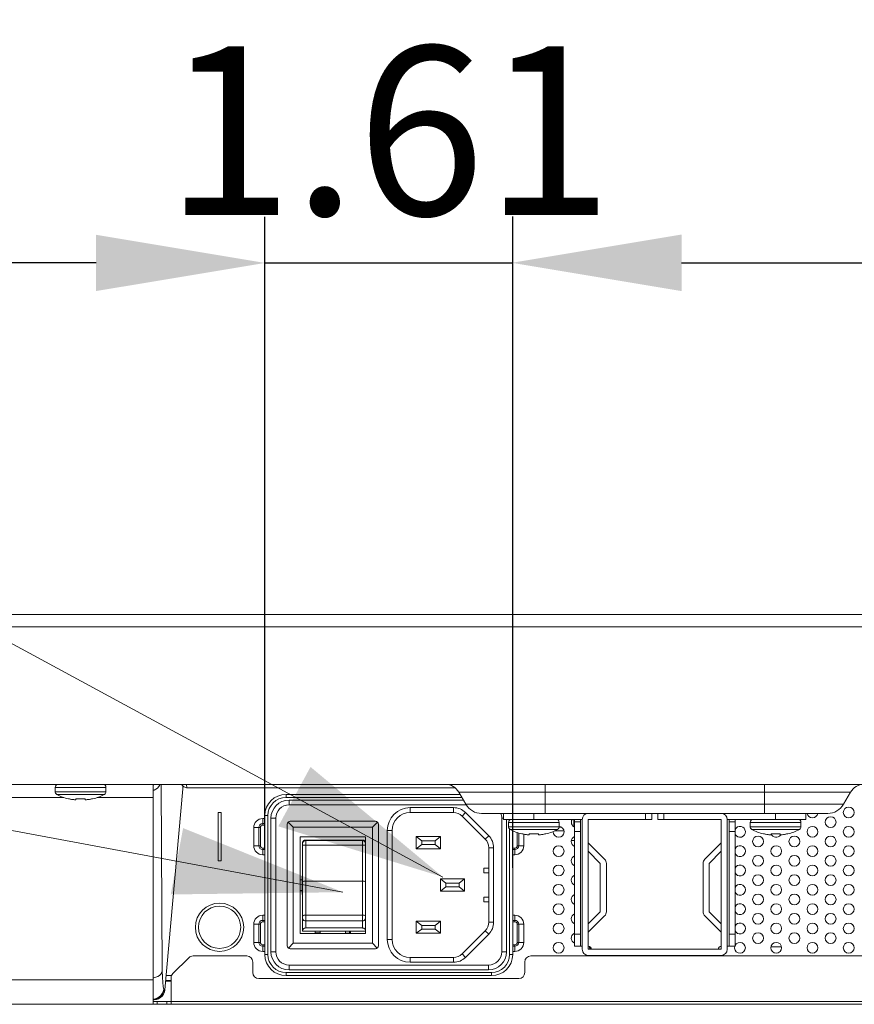
# Model space of a CAD drawing. Units: inches. Extents: x 3 to 162, y -10 to 109.
# Drawn here: x 58 to 63, y 12 to 19 of the extents above; entities that cross this region are included whole.
import ezdxf

# ---------------------------------------------------------------- set-up
doc = ezdxf.new("R2010")
doc.units = ezdxf.units.IN
doc.header["$MEASUREMENT"] = 0
doc.linetypes.add('DCAD_CONTINUOUS', pattern=[0])
for name, color, linetype, lineweight in [('Layer 842', 7, 'Continuous', 0), ('P463_COVER_IO_B_BL123', 7, 'DCAD_CONTINUOUS', 0), ('P463_IO_BKT_BL18', 7, 'DCAD_CONTINUOUS', 0), ('P553_BACK_COVER_BL8', 7, 'DCAD_CONTINUOUS', 0), ('P553_BEZEL_B_BL1', 7, 'DCAD_CONTINUOUS', 0), ('P553_STAND_HOLDER_BL74', 7, 'DCAD_CONTINUOUS', 0), ('PS_79GD_34_5_BL40', 7, 'DCAD_CONTINUOUS', 0), ('SC04_1BWW_331_ASM_BL124', 7, 'DCAD_CONTINUOUS', 0), ('SCREW_M4X6_P_HAND_BLACK_BL115', 7, 'DCAD_CONTINUOUS', 0), ('SCREW_M4X6_P_HAND_BLACK_BL116', 7, 'DCAD_CONTINUOUS', 0), ('SCREW_M4X6_P_HAND_BLACK_BL75', 7, 'DCAD_CONTINUOUS', 0), ('SCREW_M4X6_P_HAND_BLACK_BL98', 7, 'DCAD_CONTINUOUS', 0)]:
    doc.layers.add(name, color=color, linetype=linetype, lineweight=lineweight)
doc.styles.add('DC_TEXTSTYLE4', font='arial.ttf', dxfattribs={"height": 1.1})
doc.dimstyles.get("Standard").update_dxf_attribs({"dimtxt": 0.18, "dimasz": 0.18, "dimexe": 0.18, "dimexo": 0.0625, "dimgap": 0.09, "dimtad": 0, "dimtih": 1, "dimtoh": 1, "dimdec": 4, "dimzin": 0, "dimdsep": 46, "dimtxsty": 'Standard', "dimcen": 0.09, "dimadec": 0, "dimazin": 0, "dimtfac": 1, "dimtdec": 4, "dimtofl": 0, "dimtmove": 0, "dimatfit": 3, "dimfxl": 1, "dimtolj": 1, "dimtzin": 0, "dimarcsym": 0})

# ---------------------------------------------------------------- blocks, each defined once
blk = doc.blocks.new('P553_STAND_HOLDER_BL74', base_point=(91.6054, 28.522))
at = {"layer": 'P553_STAND_HOLDER_BL74', "color": 7, "linetype": 'DCAD_CONTINUOUS', "lineweight": 0, "ltscale": 0.004921}
for p, q in [((61.1901, 13.3779), (61.1901, 13.3386)), ((61.3869, 13.3779), (61.3869, 13.3386)), ((61.7413, 13.3779), (62.1546, 13.3779)), ((62.1153, 13.3386), (62.1153, 13.3779)), ((62.1546, 13.3386), (62.1546, 13.3779)), ((62.194, 13.3779), (62.6074, 13.3779)), ((62.194, 13.3779), (62.194, 13.3386)), ((62.2334, 13.3779), (62.2334, 13.3386)), ((62.9617, 13.3386), (62.9617, 13.3779)), ((63.1586, 13.3386), (63.1586, 13.3779)), ((61.7019, 13.3386), (61.1901, 13.3386)), ((61.6507, 12.5118), (61.6507, 13.3386)), ((61.6507, 13.3228), (61.6901, 13.3228)), ((61.6901, 12.5118), (61.6901, 13.3386)), ((61.7019, 12.4921), (61.7019, 13.3386)), ((61.7413, 13.3386), (62.1546, 13.3386)), ((61.7413, 12.4921), (61.7413, 13.3386)), ((62.194, 13.3386), (62.6074, 13.3386)), ((62.6074, 13.3386), (62.6074, 12.4921)), ((63.1586, 13.3386), (62.6468, 13.3386)), ((62.6468, 13.3386), (62.6468, 12.4921)), ((62.6586, 12.5118), (62.6586, 13.3386)), ((62.698, 13.3228), (62.6586, 13.3228)), ((62.698, 13.3386), (62.698, 12.5118)), ((61.6507, 13.2609), (61.6901, 13.2609)), ((62.698, 13.2609), (62.6586, 13.2609)), ((61.7413, 13.1868), (61.8478, 13.0802)), ((62.6074, 13.1868), (62.5008, 13.0802)), ((61.7413, 13.1311), (61.82, 13.0523)), ((62.6074, 13.1311), (62.5287, 13.0523)), ((61.82, 12.7374), (61.82, 13.0523)), ((61.8594, 12.7374), (61.8594, 13.0523)), ((62.4893, 13.0523), (62.4893, 12.7374)), ((62.5287, 13.0523), (62.5287, 12.7374)), ((61.7413, 12.6586), (61.82, 12.7374)), ((61.7413, 12.603), (61.8478, 12.7095)), ((62.6074, 12.603), (62.5008, 12.7095)), ((62.6074, 12.6586), (62.5287, 12.7374)), ((61.6507, 12.5905), (61.6901, 12.5905)), ((62.698, 12.5905), (62.6586, 12.5905)), ((61.6507, 12.5118), (61.7019, 12.5118)), ((62.698, 12.5118), (62.6468, 12.5118)), ((62.6074, 12.4921), (61.7413, 12.4921)), ((62.6074, 12.4527), (61.7413, 12.4527))]:
    blk.add_line(p, q, dxfattribs=at)
for centre, radius, start, end in [((61.7413, 13.3386), 0.0394, 90, 180), ((62.6074, 13.3386), 0.0394, 0, 90), ((61.82, 13.0523), 0.0394, 0, 45), ((62.5287, 13.0523), 0.0394, 135, 180), ((61.82, 12.7374), 0.0394, 315, 0), ((62.5287, 12.7374), 0.0394, 180, 225), ((61.7413, 12.4921), 0.0197, 0, 90), ((62.6074, 12.4921), 0.0197, 90, 180), ((61.7413, 12.4921), 0.0394, 180, 270), ((62.6074, 12.4921), 0.0394, 270, 0)]:
    blk.add_arc(centre, radius, start, end, dxfattribs=at)
blk = doc.blocks.new('SCREW_M4X6_P_HAND_BLACK_BL116', base_point=(91.6054, 28.836))
at = {"layer": 'SCREW_M4X6_P_HAND_BLACK_BL116', "color": 7, "linetype": 'DCAD_CONTINUOUS', "lineweight": 0, "ltscale": 0.004921}
for p, q in [((58.5995, 13.5472), (58.2688, 13.5472)), ((58.2688, 13.5472), (58.2688, 13.5191)), ((58.5995, 13.5472), (58.5995, 13.5191)), ((58.5995, 13.5191), (58.2688, 13.5191)), ((58.5894, 13.502), (58.2789, 13.502)), ((58.3554, 13.4736), (58.3623, 13.472)), ((58.3554, 13.4723), (58.3554, 13.4736)), ((58.4046, 13.4736), (58.412, 13.473)), ((58.4046, 13.4661), (58.4046, 13.4736)), ((58.4563, 13.473), (58.4637, 13.4736)), ((58.4637, 13.4736), (58.4637, 13.4661)), ((58.506, 13.472), (58.5129, 13.4736)), ((58.5129, 13.4736), (58.5129, 13.4723)), ((58.3623, 13.472), (58.3667, 13.4711)), ((58.3667, 13.4711), (58.3692, 13.4706)), ((58.3692, 13.4706), (58.3762, 13.4694)), ((58.3762, 13.4694), (58.378, 13.4691)), ((58.378, 13.4691), (58.3832, 13.4683)), ((58.3832, 13.4683), (58.3866, 13.4679)), ((58.3866, 13.4679), (58.3904, 13.4674)), ((58.3904, 13.4674), (58.3947, 13.467)), ((58.3947, 13.467), (58.3975, 13.4667)), ((58.3975, 13.4667), (58.4046, 13.4661)), ((58.4637, 13.4661), (58.4708, 13.4667)), ((58.4708, 13.4667), (58.4737, 13.467)), ((58.4737, 13.467), (58.478, 13.4674)), ((58.478, 13.4674), (58.4851, 13.4683)), ((58.4851, 13.4683), (58.4904, 13.4691)), ((58.4904, 13.4691), (58.4921, 13.4694)), ((58.4921, 13.4694), (58.4991, 13.4706)), ((58.4991, 13.4706), (58.5016, 13.4711)), ((58.5016, 13.4711), (58.506, 13.472))]:
    blk.add_line(p, q, dxfattribs=at)
at = {"layer": 'SCREW_M4X6_P_HAND_BLACK_BL116', "color": 7, "linetype": 'DCAD_CONTINUOUS', "lineweight": 0, "ltscale": 0.004921, "flags": 128}
blk.add_lwpolyline([(58.412, 13.473), (58.4194, 13.4726), (58.4268, 13.4724), (58.4342, 13.4723), (58.4416, 13.4724), (58.4489, 13.4726), (58.4563, 13.473)], dxfattribs=at)
at = {"layer": 'SCREW_M4X6_P_HAND_BLACK_BL116', "color": 7, "linetype": 'DCAD_CONTINUOUS', "lineweight": 0, "ltscale": 0.004921}
for centre, radius, start, end in [((58.2885, 13.5472), 0.0197, 90, 180), ((58.5798, 13.5472), 0.0197, 0, 90), ((58.2885, 13.5191), 0.0197, 180, 240.77433), ((58.4224, 13.7584), 0.2938, 240.77433, 256.83412), ((58.446, 13.7584), 0.2938, 283.16588, 299.22567), ((58.5798, 13.5191), 0.0197, 299.22567, 0)]:
    blk.add_arc(centre, radius, start, end, dxfattribs=at)
blk = doc.blocks.new('*D258')
at = {"layer": 'Defpoints', "color": 0}
for p in [(76.7452, 16.9664), (76.7452, 14.027), (61.2491, 12.9602)]:
    blk.add_point(p, dxfattribs=at)
at = {"layer": 'Layer 842', "color": 0, "lineweight": -2, "ltscale": 0.07874}
for p, q in [((61.2491, 13.0227), (61.2491, 17.2664)), ((76.7452, 14.0895), (76.7452, 17.2664)), ((62.3491, 16.9664), (75.6452, 16.9664))]:
    blk.add_line(p, q, dxfattribs=at)
at = {"layer": 'Layer 842', "color": 0}
for points in [[(62.3491, 17.1498), (62.3491, 16.7831), (61.2491, 16.9664)], [(75.6452, 16.7831), (75.6452, 17.1498), (76.7452, 16.9664)]]:
    blk.add_solid(points, dxfattribs=at)
at = {"layer": 'Layer 842', "color": 0, "lineweight": 0, "insert": (68.9971, 17.828), "char_height": 1.1, "attachment_point": 5, "style": 'DC_TEXTSTYLE4'}
blk.add_mtext('\\A1;15.50', dxfattribs=at)
blk = doc.blocks.new('*D259')
at = {"layer": 'Defpoints', "color": 0}
for p in [(61.2491, 16.9647), (61.2491, 14.0031), (59.635, 13.0852)]:
    blk.add_point(p, dxfattribs=at)
at = {"layer": 'Layer 842', "color": 0, "lineweight": -2, "ltscale": 0.07874}
for p, q in [((59.635, 13.1477), (59.635, 17.2647)), ((61.2491, 14.0656), (61.2491, 17.2647)), ((58.535, 16.9647), (57.435, 16.9647)), ((59.635, 16.9647), (61.2491, 16.9647)), ((62.3491, 16.9647), (63.4491, 16.9647))]:
    blk.add_line(p, q, dxfattribs=at)
at = {"layer": 'Layer 842', "color": 0}
for points in [[(58.535, 16.7814), (58.535, 17.1481), (59.635, 16.9647)], [(62.3491, 17.1481), (62.3491, 16.7814), (61.2491, 16.9647)]]:
    blk.add_solid(points, dxfattribs=at)
at = {"layer": 'Layer 842', "color": 0, "lineweight": 0, "insert": (60.442, 17.8263), "char_height": 1.1, "attachment_point": 5, "style": 'DC_TEXTSTYLE4'}
blk.add_mtext('\\A1;1.61', dxfattribs=at)

msp = doc.modelspace()

# ---------------------------------------------------------------- hatches: boundary and pattern name
at = {"layer": 'Layer 842', "lineweight": 0, "ltscale": 0.07874}
for points in [[(59.9322, 13.6806), (60.7946, 12.9632), (59.7226, 13.2937)], [(59.1023, 13.2822), (60.1434, 12.8645), (59.0217, 12.8497)]]:
    msp.add_hatch(color=256, dxfattribs=at).paths.add_polyline_path(points)

# ---------------------------------------------------------------- linework, layer by layer
at = {"layer": 'Layer 842', "lineweight": 0, "ltscale": 0.07874, "flags": 128}
for points in [[(40.0153, 17.1861), (52.9999, 17.1861), (60.7946, 12.9632)], [(39.8771, 15.3312), (46.9022, 15.3312), (60.1434, 12.8645)]]:
    msp.add_lwpolyline(points, dxfattribs=at)
at = {"layer": 'P463_COVER_IO_B_BL123', "color": 7, "linetype": 'DCAD_CONTINUOUS', "lineweight": 0, "ltscale": 0.004921}
for p, q in [((58.9669, 12.3511), (58.9596, 13.5669)), ((58.984, 12.2281), (59.0999, 13.537)), ((58.984, 12.2281), (58.9775, 12.2281)), ((58.9071, 12.1634), (58.9066, 12.1638)), ((58.9066, 12.1634), (58.9131, 12.1634))]:
    msp.add_line(p, q, dxfattribs=at)
at = {"layer": 'P463_COVER_IO_B_BL123', "color": 7, "linetype": 'DCAD_CONTINUOUS', "lineweight": 0, "ltscale": 0.004921, "flags": 128}
for points in [[(58.9066, 13.5282), (58.9137, 13.5301), (58.925, 13.5356), (58.9354, 13.5431), (58.9444, 13.5526), (58.9518, 13.5639), (58.953, 13.5669)], [(58.9066, 13.5618), (58.9095, 13.5646), (58.9112, 13.5669)], [(59.0999, 13.537), (59.1006, 13.5459), (59.1011, 13.5543), (59.1013, 13.5585)], [(58.9066, 12.3062), (58.9111, 12.3066), (58.9251, 12.3099), (58.9378, 12.3152), (58.9487, 12.3223), (58.9575, 12.3309), (58.9636, 12.3407), (58.9669, 12.3511)], [(58.9759, 12.2305), (58.9722, 12.2497), (58.9695, 12.2765), (58.9677, 12.3105), (58.9669, 12.3511)], [(58.9066, 12.168), (58.9202, 12.1696), (58.9343, 12.1742), (58.9471, 12.1816), (58.9581, 12.1914), (58.9668, 12.2032), (58.9728, 12.2164), (58.9759, 12.2305)], [(58.9071, 12.1634), (58.922, 12.165), (58.9362, 12.1696), (58.949, 12.1772), (58.9601, 12.1873), (58.9687, 12.1996), (58.9746, 12.2133), (58.9775, 12.2281)], [(58.984, 12.2281), (58.9811, 12.2134), (58.9752, 12.1996), (58.9665, 12.1874), (58.9554, 12.1773), (58.9424, 12.1697), (58.9281, 12.165), (58.9131, 12.1634)], [(58.9775, 12.2281), (58.9769, 12.2283), (58.9763, 12.2292), (58.9759, 12.2305)]]:
    msp.add_lwpolyline(points, dxfattribs=at)
at = {"layer": 'P463_IO_BKT_BL18', "color": 7, "linetype": 'DCAD_CONTINUOUS', "lineweight": 0, "ltscale": 0.004921}
for p, q in [((59.0951, 13.565), (59.0951, 13.5649)), ((59.123, 13.5669), (59.1292, 13.5454)), ((59.1247, 13.5455), (59.1292, 13.5453)), ((59.1291, 13.5453), (60.8735, 13.5453)), ((59.1292, 13.5454), (59.1292, 13.5453)), ((59.3495, 13.3838), (59.3298, 13.3838)), ((59.3298, 13.3838), (59.3298, 13.0689)), ((59.3495, 13.0689), (59.3495, 13.3838)), ((59.5622, 13.2854), (59.6054, 13.2854)), ((59.5622, 13.1673), (59.5622, 13.2854)), ((59.5956, 13.1673), (59.5956, 13.2854)), ((59.6054, 13.1673), (59.6054, 13.2854)), ((59.6212, 13.3444), (59.635, 13.3444)), ((59.6212, 13.3444), (59.6212, 13.3012)), ((59.6212, 13.311), (59.635, 13.311)), ((59.6212, 13.3012), (59.635, 13.3012)), ((61.2787, 13.2531), (61.2787, 13.1673)), ((61.2884, 13.25), (61.2884, 13.1673)), ((61.3219, 13.2452), (61.3219, 13.1673)), ((59.5622, 13.1673), (59.6054, 13.1673)), ((61.3219, 13.1673), (61.2787, 13.1673)), ((59.635, 13.1516), (59.6212, 13.1516)), ((59.6212, 13.1084), (59.6212, 13.1516)), ((59.635, 13.1418), (59.6212, 13.1418)), ((59.635, 13.1084), (59.6212, 13.1084)), ((61.2629, 13.1516), (61.2491, 13.1516)), ((61.2629, 13.1418), (61.2491, 13.1418)), ((61.2629, 13.1084), (61.2491, 13.1084)), ((61.2629, 13.1084), (61.2629, 13.1516)), ((59.3298, 13.0689), (59.3495, 13.0689)), ((59.6212, 12.7144), (59.635, 12.7144)), ((59.6212, 12.7144), (59.6212, 12.6712)), ((61.2491, 12.7144), (61.2629, 12.7144)), ((61.2629, 12.7144), (61.2629, 12.6712)), ((59.5622, 12.6555), (59.6054, 12.6555)), ((59.5622, 12.5374), (59.5622, 12.6555)), ((59.5956, 12.5374), (59.5956, 12.6555)), ((59.6054, 12.5374), (59.6054, 12.6555)), ((59.6212, 12.681), (59.635, 12.681)), ((59.6212, 12.6712), (59.635, 12.6712)), ((61.2491, 12.681), (61.2629, 12.681)), ((61.2491, 12.6712), (61.2629, 12.6712)), ((61.3219, 12.6555), (61.2787, 12.6555)), ((61.2787, 12.6555), (61.2787, 12.5374)), ((61.2884, 12.6555), (61.2884, 12.5374)), ((61.3219, 12.6555), (61.3219, 12.5374)), ((59.5622, 12.5374), (59.6054, 12.5374)), ((59.635, 12.5216), (59.6212, 12.5216)), ((59.6212, 12.4784), (59.6212, 12.5216)), ((59.635, 12.5119), (59.6212, 12.5119)), ((61.2629, 12.5216), (61.2491, 12.5216)), ((61.2629, 12.5119), (61.2491, 12.5119)), ((61.2629, 12.4784), (61.2629, 12.5216)), ((61.3219, 12.5374), (61.2787, 12.5374)), ((59.635, 12.4784), (59.6212, 12.4784)), ((61.2629, 12.4784), (61.2491, 12.4784)), ((58.9922, 12.3209), (59.0247, 12.3209)), ((59.0247, 12.2894), (58.9894, 12.2894))]:
    msp.add_line(p, q, dxfattribs=at)
at = {"layer": 'P463_IO_BKT_BL18', "color": 7, "linetype": 'DCAD_CONTINUOUS', "lineweight": 0, "ltscale": 0.004921, "flags": 128}
for points in [[(59.0951, 13.5649), (59.0951, 13.565), (59.0947, 13.5657), (59.0942, 13.5668), (59.0941, 13.5669)], [(59.0951, 13.5649), (59.1076, 13.5517), (59.1247, 13.5455)]]:
    msp.add_lwpolyline(points, dxfattribs=at)
at = {"layer": 'P463_IO_BKT_BL18', "color": 7, "linetype": 'DCAD_CONTINUOUS', "lineweight": 0, "ltscale": 0.004921}
for centre, radius in [((63.4381, 13.3838), 0.0354), ((63.32, 13.3209), 0.0354), ((63.2019, 13.2579), 0.0354), ((63.4381, 13.2579), 0.0354), ((62.8476, 13.1949), 0.0354), ((63.0838, 13.1949), 0.0354), ((63.32, 13.1949), 0.0354), ((61.5483, 13.1319), 0.0354), ((62.9657, 13.1319), 0.0354), ((63.2019, 13.1319), 0.0354), ((63.4381, 13.1319), 0.0354), ((62.8476, 13.0689), 0.0354), ((63.0838, 13.0689), 0.0354), ((63.32, 13.0689), 0.0354), ((61.5483, 13.0059), 0.0354), ((62.9657, 13.0059), 0.0354), ((63.2019, 13.0059), 0.0354), ((63.4381, 13.0059), 0.0354), ((62.8476, 12.9429), 0.0354), ((63.0838, 12.9429), 0.0354), ((63.32, 12.9429), 0.0354), ((61.5483, 12.8799), 0.0354), ((62.9657, 12.8799), 0.0354), ((63.2019, 12.8799), 0.0354), ((63.4381, 12.8799), 0.0354), ((62.8476, 12.8169), 0.0354), ((63.0838, 12.8169), 0.0354), ((63.32, 12.8169), 0.0354), ((59.3397, 12.6358), 0.1575), ((59.3397, 12.6358), 0.1378), ((61.5483, 12.7539), 0.0354), ((62.9657, 12.7539), 0.0354), ((63.2019, 12.7539), 0.0354), ((63.4381, 12.7539), 0.0354), ((62.8476, 12.6909), 0.0354), ((63.0838, 12.6909), 0.0354), ((63.32, 12.6909), 0.0354), ((61.5483, 12.6279), 0.0354), ((62.9657, 12.6279), 0.0354), ((63.2019, 12.6279), 0.0354), ((63.4381, 12.6279), 0.0354), ((62.8476, 12.5649), 0.0354), ((63.0838, 12.5649), 0.0354), ((63.32, 12.5649), 0.0354), ((61.5483, 12.502), 0.0354), ((62.9657, 12.502), 0.0354), ((63.2019, 12.502), 0.0354), ((63.4381, 12.502), 0.0354)]:
    msp.add_circle(centre, radius, dxfattribs=at)
for centre, radius, start, end in [((63.2019, 13.3838), 0.0354, 190.48373, 349.51627), ((59.6212, 13.2854), 0.0589, 90, 180), ((59.6212, 13.2854), 0.0255, 90, 180), ((59.6212, 13.2854), 0.0157, 90, 180), ((61.5483, 13.2579), 0.0354, 180, 88.3125), ((61.6665, 13.3209), 0.0354, 149.80983, 244.28571), ((62.7294, 13.2579), 0.0354, 210, 154.89611), ((61.6665, 13.1949), 0.0354, 116.42537, 243.57463), ((62.9657, 13.2579), 0.0354, 201.15206, 321.44422), ((59.6212, 13.1673), 0.0589, 180, 270), ((59.6212, 13.1673), 0.0255, 180, 270), ((59.6212, 13.1673), 0.0157, 180, 270), ((61.2629, 13.1673), 0.0589, 270, 0), ((61.2629, 13.1673), 0.0255, 270, 360), ((61.2629, 13.1673), 0.0157, 270, 0), ((62.7294, 13.1319), 0.0354, 205.10389, 154.89611), ((61.6665, 13.0689), 0.0354, 116.42537, 243.57463), ((62.7294, 13.0059), 0.0354, 205.10389, 154.89611), ((61.6665, 12.9429), 0.0354, 116.42537, 243.57463), ((62.7294, 12.8799), 0.0354, 205.10389, 154.89611), ((61.6665, 12.8169), 0.0354, 116.42537, 243.57463), ((62.7294, 12.7539), 0.0354, 205.10389, 154.89611), ((59.6212, 12.6555), 0.0589, 90, 180), ((61.2629, 12.6555), 0.0589, 0, 90), ((61.6665, 12.6909), 0.0354, 116.42537, 243.57463), ((59.6212, 12.6555), 0.0255, 90, 180), ((59.6212, 12.6555), 0.0157, 90, 180), ((61.2629, 12.6555), 0.0255, 0, 90), ((61.2629, 12.6555), 0.0157, 0, 90), ((62.7294, 12.6279), 0.0354, 205.10389, 154.89611), ((61.6665, 12.5649), 0.0354, 121.68601, 243.57463), ((59.6212, 12.5374), 0.0589, 180, 270), ((59.6212, 12.5374), 0.0255, 180, 270), ((59.6212, 12.5374), 0.0157, 180, 270), ((61.2629, 12.5374), 0.0589, 270, 0), ((61.2629, 12.5374), 0.0255, 270, 360), ((61.2629, 12.5374), 0.0157, 270, 0), ((62.7294, 12.502), 0.0354, 162.31796, 154.89611), ((61.7846, 12.502), 0.0354, 167.14286, 196.20843)]:
    msp.add_arc(centre, radius, start, end, dxfattribs=at)
at = {"layer": 'P553_BACK_COVER_BL8', "color": 7, "linetype": 'DCAD_CONTINUOUS', "lineweight": 0, "ltscale": 0.004921}
for p, q in [((58.9066, 12.1338), (58.9066, 13.5669)), ((61.4598, 13.3779), (61.4598, 13.5669)), ((62.8889, 13.3779), (62.8889, 13.5669)), ((58.323, 13.4823), (57.9224, 13.4823)), ((58.9066, 13.4823), (58.5453, 13.4823)), ((63.4505, 13.5167), (60.8982, 13.5167)), ((60.9442, 13.437), (60.8982, 13.5167)), ((63.4044, 13.437), (63.4505, 13.5167)), ((63.4044, 13.437), (60.9442, 13.437)), ((61.7413, 13.3779), (61.0465, 13.3779)), ((62.194, 13.3779), (62.1546, 13.3779)), ((63.3022, 13.3779), (62.6074, 13.3779)), ((59.5168, 12.4488), (59.167, 12.4488)), ((65.4415, 12.4488), (61.3672, 12.4488)), ((61.7595, 12.4921), (61.7607, 12.4932)), ((59.1392, 12.4373), (59.0363, 12.3344)), ((59.5562, 12.4094), (59.5562, 12.3405)), ((61.3279, 12.4094), (61.3279, 12.3405)), ((58.9066, 12.2925), (57.9224, 12.2925)), ((58.989, 12.2842), (59.0247, 12.2842)), ((59.0247, 12.1338), (59.0247, 12.3065)), ((59.5956, 12.3012), (61.2885, 12.3012)), ((37.3282, 12.1338), (68.9496, 12.1338)), ((58.9066, 12.1516), (65.6389, 12.1516)), ((58.9342, 12.1338), (58.9342, 12.1516)), ((58.9972, 12.1516), (58.9972, 12.1338))]:
    msp.add_line(p, q, dxfattribs=at)
for centre, radius, start, end in [((60.8112, 13.4665), 0.1004, 30, 90), ((63.5374, 13.4665), 0.1004, 90, 150), ((61.0465, 13.496), 0.1181, 210, 270), ((63.3022, 13.496), 0.1181, 270, 330), ((59.167, 12.4094), 0.0394, 90, 135), ((59.5168, 12.4094), 0.0394, 0, 90), ((61.3672, 12.4094), 0.0394, 90, 180), ((59.0641, 12.3065), 0.0394, 135, 180), ((59.5956, 12.3405), 0.0394, 180, 270), ((61.2885, 12.3405), 0.0394, 270, 0)]:
    msp.add_arc(centre, radius, start, end, dxfattribs=at)
at = {"layer": 'P553_BEZEL_B_BL1', "color": 7, "linetype": 'DCAD_CONTINUOUS', "lineweight": 0, "ltscale": 0.004921}
for p, q in [((30.0901, 14.6732), (74.1822, 14.6732)), ((27.5247, 13.5669), (74.1822, 13.5669))]:
    msp.add_line(p, q, dxfattribs=at)
at = {"layer": 'P553_BEZEL_B_BL1', "color": 7, "linetype": 'DCAD_CONTINUOUS', "lineweight": 0, "ltscale": 0.004921, "flags": 128}
msp.add_lwpolyline([(74.1822, 14.5945), (27.5416, 14.5945), (27.5388, 14.5945), (27.5278, 14.5945)], dxfattribs=at)
at = {"layer": 'PS_79GD_34_5_BL40', "color": 7, "linetype": 'DCAD_CONTINUOUS', "lineweight": 0, "ltscale": 0.004921}
for p, q in [((61.5602, 13.2874), (61.5517, 13.2874)), ((61.6468, 13.3386), (61.6468, 13.2916)), ((61.5831, 13.2638), (61.5213, 13.2638)), ((61.6507, 13.2008), (61.6317, 13.2008)), ((61.755, 12.5061), (61.755, 12.4921))]:
    msp.add_line(p, q, dxfattribs=at)
at = {"layer": 'SC04_1BWW_331_ASM_BL124', "color": 7, "linetype": 'DCAD_CONTINUOUS', "lineweight": 0, "ltscale": 0.004921}
for p, q in [((60.9067, 13.502), (59.7728, 13.502)), ((59.7728, 13.4823), (59.7728, 13.502)), ((59.7728, 13.4823), (60.9181, 13.4823)), ((59.7924, 13.4646), (60.9283, 13.4646)), ((59.7924, 13.4331), (59.7924, 13.4646)), ((59.7924, 13.4331), (60.9467, 13.4331)), ((60.5818, 13.4153), (60.8642, 13.4153)), ((60.5818, 13.4153), (60.5818, 13.3838)), ((60.8642, 13.4153), (60.8642, 13.3838)), ((59.6546, 13.3642), (59.635, 13.3642)), ((59.635, 13.3642), (59.635, 12.4586)), ((59.6546, 12.4586), (59.6546, 13.3642)), ((59.7058, 13.3464), (59.6743, 13.3464)), ((59.6743, 12.4764), (59.6743, 13.3464)), ((59.7058, 12.4764), (59.7058, 13.3464)), ((60.5818, 13.3838), (60.8642, 13.3838)), ((60.9421, 13.3831), (60.9198, 13.3608)), ((60.9198, 13.3608), (61.0706, 13.2101)), ((61.0928, 13.2323), (60.9421, 13.3831)), ((61.1783, 13.3464), (61.1901, 13.3464)), ((61.1783, 13.3464), (61.1783, 12.4764)), ((59.7806, 12.5157), (59.7806, 13.3071)), ((59.7866, 13.3208), (59.82, 13.2874)), ((59.8003, 13.3268), (60.3554, 13.3268)), ((60.3357, 13.2874), (59.82, 13.2874)), ((59.82, 13.2874), (59.82, 12.5315)), ((60.3692, 13.3208), (60.3357, 13.2874)), ((60.3357, 12.5315), (60.3357, 13.2874)), ((60.3751, 13.3071), (60.3751, 12.5157)), ((61.2098, 13.3386), (61.2098, 12.4764)), ((61.2294, 13.3386), (61.2294, 13.334)), ((59.8653, 13.2244), (60.2905, 13.2244)), ((59.8653, 12.5945), (59.8653, 13.2244)), ((60.2905, 12.5945), (60.2905, 13.2244)), ((60.4322, 13.2657), (60.4637, 13.2657)), ((60.4322, 12.5571), (60.4322, 13.2657)), ((60.4637, 13.2657), (60.4637, 12.5571)), ((60.7787, 13.2264), (60.6212, 13.2264)), ((60.6566, 13.1988), (60.6212, 13.2264)), ((60.6212, 13.2264), (60.6212, 13.1476)), ((60.7787, 13.2264), (60.7432, 13.1988)), ((60.7787, 13.2264), (60.7787, 13.1476)), ((61.0928, 13.2323), (61.0706, 13.2101)), ((61.2294, 13.2754), (61.2294, 12.4586)), ((61.2491, 13.2654), (61.2491, 12.4586)), ((59.881, 12.6101), (59.881, 13.1877)), ((59.8821, 13.1874), (59.881, 13.1811)), ((59.9007, 13.2045), (60.2708, 13.2045)), ((59.9007, 12.6312), (59.9007, 13.2045)), ((59.9007, 13.2008), (60.2708, 13.2008)), ((59.9007, 13.1698), (60.2708, 13.1698)), ((60.2708, 12.6312), (60.2708, 13.2045)), ((60.6566, 13.1752), (60.6212, 13.1476)), ((60.7432, 13.1988), (60.6566, 13.1988)), ((60.6566, 13.1752), (60.6566, 13.1988)), ((60.7432, 13.1752), (60.6566, 13.1752)), ((60.7432, 13.1988), (60.7432, 13.1752)), ((60.7432, 13.1752), (60.7787, 13.1476)), ((61.1251, 13.1544), (61.0936, 13.1544)), ((61.0936, 13.1544), (61.0936, 12.6684)), ((61.1251, 13.1544), (61.1251, 12.6684)), ((60.7787, 13.1476), (60.6212, 13.1476)), ((59.8771, 12.9685), (59.881, 12.9685)), ((59.8771, 12.9685), (59.8771, 12.8504)), ((61.0621, 13.0216), (61.0936, 13.0216)), ((61.0621, 13.0216), (61.0621, 12.9901)), ((61.0621, 12.9901), (61.0936, 12.9901)), ((59.8653, 12.9449), (59.8771, 12.9449)), ((59.9007, 12.9364), (60.2708, 12.9364)), ((60.9361, 12.9508), (60.7787, 12.9508)), ((60.8141, 12.9232), (60.7787, 12.9508)), ((60.7787, 12.9508), (60.7787, 12.872)), ((60.8141, 12.8996), (60.7787, 12.872)), ((60.9007, 12.9232), (60.8141, 12.9232)), ((60.8141, 12.8996), (60.8141, 12.9232)), ((60.9007, 12.8996), (60.8141, 12.8996)), ((60.9361, 12.9508), (60.9007, 12.9232)), ((60.9007, 12.9232), (60.9007, 12.8996)), ((60.9007, 12.8996), (60.9361, 12.872)), ((60.9361, 12.9508), (60.9361, 12.872)), ((59.8771, 12.8746), (59.8653, 12.8746)), ((59.8653, 12.874), (59.8771, 12.874)), ((59.881, 12.8513), (59.8771, 12.8513)), ((59.8771, 12.8504), (59.881, 12.8504)), ((60.9361, 12.872), (60.7787, 12.872)), ((61.0621, 12.8327), (61.0936, 12.8327)), ((61.0621, 12.8327), (61.0621, 12.8012)), ((61.0936, 12.8012), (61.0621, 12.8012)), ((59.9007, 12.7157), (60.2708, 12.7157)), ((59.9007, 12.6774), (60.2708, 12.6774)), ((60.7787, 12.6752), (60.6212, 12.6752)), ((60.6566, 12.6476), (60.6212, 12.6752)), ((60.6212, 12.6752), (60.6212, 12.5964)), ((60.7432, 12.6476), (60.6566, 12.6476)), ((60.6566, 12.624), (60.6566, 12.6476)), ((60.7787, 12.6752), (60.7432, 12.6476)), ((60.7432, 12.6476), (60.7432, 12.624)), ((60.7787, 12.6752), (60.7787, 12.5964)), ((61.0936, 12.6684), (61.1251, 12.6684)), ((60.2905, 12.5945), (59.8653, 12.5945)), ((59.881, 12.6101), (60.2905, 12.6101)), ((60.2708, 12.6312), (59.9007, 12.6312)), ((59.9631, 12.5964), (59.9631, 12.6101)), ((59.9946, 12.6004), (59.9631, 12.6004)), ((59.9958, 12.5964), (59.9631, 12.5964)), ((59.9946, 12.6101), (59.9946, 12.5964)), ((59.9958, 12.6101), (59.9958, 12.5964)), ((60.16, 12.6101), (60.16, 12.5964)), ((60.16, 12.5964), (60.1926, 12.5964)), ((60.1853, 12.6101), (60.1853, 12.5964)), ((60.1926, 12.5964), (60.1926, 12.6101)), ((60.6566, 12.624), (60.6212, 12.5964)), ((60.7787, 12.5964), (60.6212, 12.5964)), ((60.7432, 12.624), (60.6566, 12.624)), ((60.7432, 12.624), (60.7787, 12.5964)), ((60.9198, 12.462), (61.0706, 12.6127)), ((60.9421, 12.4398), (61.0928, 12.5905)), ((61.0928, 12.5905), (61.0706, 12.6127)), ((59.7885, 12.5), (59.82, 12.5315)), ((59.82, 12.5315), (60.3357, 12.5315)), ((60.3672, 12.5), (60.3357, 12.5315)), ((60.4322, 12.5571), (60.4637, 12.5571)), ((59.6546, 12.4586), (59.635, 12.4586)), ((59.7058, 12.4764), (59.6743, 12.4764)), ((60.3554, 12.496), (59.8003, 12.496)), ((60.9421, 12.4398), (60.9198, 12.462)), ((61.2098, 12.4764), (61.1783, 12.4764)), ((61.2294, 12.4586), (61.2491, 12.4586)), ((61.0916, 12.3897), (59.7924, 12.3897)), ((59.7924, 12.3897), (59.7924, 12.3583)), ((60.5818, 12.439), (60.8642, 12.439)), ((60.5818, 12.4075), (60.5818, 12.439)), ((60.8642, 12.4075), (60.5818, 12.4075)), ((60.8642, 12.4075), (60.8642, 12.439)), ((61.0916, 12.3897), (61.0916, 12.3583)), ((61.1113, 12.3405), (59.7728, 12.3405)), ((59.7728, 12.3405), (59.7728, 12.3209)), ((61.1113, 12.3209), (59.7728, 12.3209)), ((61.0916, 12.3583), (59.7924, 12.3583)), ((61.1113, 12.3209), (61.1113, 12.3405))]:
    msp.add_line(p, q, dxfattribs=at)
at = {"layer": 'SC04_1BWW_331_ASM_BL124', "color": 7, "linetype": 'DCAD_CONTINUOUS', "lineweight": 0, "ltscale": 0.004921, "flags": 128}
for points in [[(59.881, 13.1877), (59.8811, 13.1894), (59.8814, 13.191), (59.8819, 13.1926), (59.8824, 13.194), (59.8831, 13.1952), (59.8838, 13.1964), (59.8846, 13.1974), (59.8854, 13.1983), (59.8862, 13.1991), (59.887, 13.1998), (59.8879, 13.2005), (59.8888, 13.2011), (59.8897, 13.2016), (59.8906, 13.2022), (59.8917, 13.2027), (59.8931, 13.2032), (59.8946, 13.2037), (59.8963, 13.2041), (59.8983, 13.2044), (59.9007, 13.2045)], [(59.881, 13.1723), (59.882, 13.1715), (59.8846, 13.1709), (59.8889, 13.1703), (59.8944, 13.1699), (59.9007, 13.1698)], [(59.9007, 13.2008), (59.8946, 13.1999), (59.8893, 13.1972), (59.885, 13.193), (59.8821, 13.1874)], [(60.2708, 13.2045), (60.2732, 13.2044), (60.2751, 13.2041), (60.2769, 13.2037), (60.2784, 13.2032), (60.2798, 13.2027), (60.2808, 13.2022), (60.2818, 13.2016), (60.2827, 13.2011), (60.2836, 13.2005), (60.2844, 13.1998), (60.2853, 13.1991), (60.2861, 13.1983), (60.2869, 13.1974), (60.2876, 13.1964), (60.2884, 13.1952), (60.289, 13.194), (60.2896, 13.1926), (60.2901, 13.191), (60.2904, 13.1894), (60.2905, 13.1877)], [(60.2905, 13.1811), (60.2895, 13.1872), (60.2868, 13.1925), (60.2826, 13.1969), (60.2771, 13.1998), (60.2708, 13.2008)], [(60.2905, 13.1723), (60.2895, 13.1715), (60.2868, 13.1709), (60.2826, 13.1703), (60.2771, 13.1699), (60.2708, 13.1698)], [(59.881, 12.9329), (59.882, 12.934), (59.8848, 12.935), (59.8891, 12.9357), (59.8946, 12.9362), (59.9007, 12.9364)], [(60.2905, 12.9328), (60.2895, 12.9339), (60.2867, 12.9349), (60.2824, 12.9357), (60.2769, 12.9362), (60.2708, 12.9364)], [(59.881, 12.7066), (59.882, 12.7094), (59.8846, 12.7119), (59.8889, 12.7139), (59.8944, 12.7152), (59.9007, 12.7157)], [(60.2905, 12.7066), (60.2895, 12.7094), (60.2868, 12.7119), (60.2826, 12.7139), (60.2771, 12.7152), (60.2708, 12.7157)], [(59.881, 12.6956), (59.882, 12.69), (59.8846, 12.6851), (59.8889, 12.681), (59.8944, 12.6783), (59.9007, 12.6774)], [(60.2708, 12.6774), (60.2768, 12.6783), (60.2822, 12.6807), (60.2865, 12.6847), (60.2894, 12.6898), (60.2905, 12.6956)], [(59.9007, 12.6312), (59.8983, 12.631), (59.8964, 12.6308), (59.8946, 12.6303), (59.8931, 12.6299), (59.8917, 12.6293), (59.8906, 12.6288), (59.8897, 12.6283), (59.8888, 12.6277), (59.8879, 12.6271), (59.887, 12.6265), (59.8862, 12.6257), (59.8854, 12.6249), (59.8846, 12.624), (59.8838, 12.623), (59.8831, 12.6219), (59.8825, 12.6206), (59.8819, 12.6192), (59.8814, 12.6177), (59.8811, 12.6161), (59.881, 12.6143)], [(60.2905, 12.6143), (60.2904, 12.6161), (60.2901, 12.6176), (60.2896, 12.6192), (60.289, 12.6206), (60.2884, 12.6219), (60.2876, 12.623), (60.2869, 12.624), (60.2861, 12.6249), (60.2853, 12.6257), (60.2845, 12.6264), (60.2836, 12.6271), (60.2827, 12.6277), (60.2818, 12.6283), (60.2809, 12.6288), (60.2798, 12.6293), (60.2784, 12.6298), (60.2769, 12.6303), (60.2752, 12.6307), (60.2732, 12.631), (60.2708, 12.6312)]]:
    msp.add_lwpolyline(points, dxfattribs=at)
at = {"layer": 'SC04_1BWW_331_ASM_BL124', "color": 7, "linetype": 'DCAD_CONTINUOUS', "lineweight": 0, "ltscale": 0.004921}
for centre, radius, start, end in [((59.7728, 13.3642), 0.1378, 90, 180), ((59.7728, 13.3642), 0.1181, 90, 180), ((59.7924, 13.3464), 0.1181, 90, 180), ((59.7924, 13.3464), 0.0866, 90, 180), ((60.5818, 13.2657), 0.1496, 90, 180), ((60.8642, 13.3051), 0.1102, 45, 90), ((60.5818, 13.2657), 0.1181, 90, 180), ((60.8642, 13.3051), 0.0787, 45, 90), ((61.0916, 13.3464), 0.0866, 0, 21.45512), ((59.8003, 13.3071), 0.0197, 90, 180), ((60.3554, 13.3071), 0.0197, 0, 90), ((61.0149, 13.1544), 0.1102, 0, 45), ((61.0149, 13.1544), 0.0787, 0, 45), ((61.0149, 12.6684), 0.0787, 315, 0), ((61.0149, 12.6684), 0.1102, 315, 0), ((59.8003, 12.5157), 0.0197, 180, 270), ((60.3554, 12.5157), 0.0197, 270, 0), ((60.5818, 12.5571), 0.1496, 180, 270), ((60.5818, 12.5571), 0.1181, 180, 270), ((59.7728, 12.4586), 0.1378, 180, 270), ((59.7728, 12.4586), 0.1181, 180, 270), ((59.7924, 12.4764), 0.1181, 180, 270), ((59.7924, 12.4764), 0.0866, 180, 270), ((60.8642, 12.5177), 0.0787, 270, 315), ((61.0916, 12.4764), 0.1181, 270, 0), ((61.0916, 12.4764), 0.0866, 270, 0), ((61.1113, 12.4586), 0.1378, 270, 0), ((61.1113, 12.4586), 0.1181, 270, 0), ((60.8642, 12.5177), 0.1102, 270, 315)]:
    msp.add_arc(centre, radius, start, end, dxfattribs=at)
at = {"layer": 'SCREW_M4X6_P_HAND_BLACK_BL115', "color": 7, "linetype": 'DCAD_CONTINUOUS', "lineweight": 0, "ltscale": 0.004921}
msp.add_line((62.9995, 12.5079), (62.9318, 12.5079), dxfattribs=at)
at = {"layer": 'SCREW_M4X6_P_HAND_BLACK_BL75', "color": 7, "linetype": 'DCAD_CONTINUOUS', "lineweight": 0, "ltscale": 0.004921}
for p, q in [((63.1271, 13.3189), (62.7964, 13.3189)), ((62.7964, 13.3189), (62.7964, 13.2908)), ((63.1271, 13.2908), (62.7964, 13.2908)), ((63.1271, 13.3189), (63.1271, 13.2908)), ((63.117, 13.2736), (62.8065, 13.2736)), ((62.883, 13.2452), (62.8899, 13.2437)), ((62.883, 13.2439), (62.883, 13.2452)), ((62.8899, 13.2437), (62.8943, 13.2428)), ((62.8943, 13.2428), (62.8968, 13.2423)), ((62.8968, 13.2423), (62.9038, 13.2411)), ((62.9038, 13.2411), (62.9055, 13.2408)), ((62.9055, 13.2408), (62.9108, 13.24)), ((62.9108, 13.24), (62.9142, 13.2396)), ((62.9142, 13.2396), (62.9179, 13.2391)), ((62.9179, 13.2391), (62.9222, 13.2386)), ((62.9222, 13.2386), (62.9251, 13.2383)), ((62.9251, 13.2383), (62.9322, 13.2377)), ((62.9322, 13.2452), (62.9396, 13.2447)), ((62.9322, 13.2377), (62.9322, 13.2452)), ((62.9839, 13.2447), (62.9913, 13.2452)), ((62.9913, 13.2452), (62.9913, 13.2377)), ((62.9913, 13.2377), (62.9984, 13.2383)), ((62.9984, 13.2383), (63.0012, 13.2386)), ((63.0012, 13.2386), (63.0055, 13.2391)), ((63.0055, 13.2391), (63.0127, 13.24)), ((63.0127, 13.24), (63.0179, 13.2408)), ((63.0179, 13.2408), (63.0197, 13.2411)), ((63.0197, 13.2411), (63.0267, 13.2423)), ((63.0267, 13.2423), (63.0292, 13.2428)), ((63.0292, 13.2428), (63.0336, 13.2437)), ((63.0336, 13.2437), (63.0405, 13.2452)), ((63.0405, 13.2452), (63.0405, 13.2439))]:
    msp.add_line(p, q, dxfattribs=at)
at = {"layer": 'SCREW_M4X6_P_HAND_BLACK_BL75', "color": 7, "linetype": 'DCAD_CONTINUOUS', "lineweight": 0, "ltscale": 0.004921, "flags": 128}
msp.add_lwpolyline([(62.9396, 13.2447), (62.947, 13.2443), (62.9543, 13.244), (62.9617, 13.2439), (62.9691, 13.244), (62.9765, 13.2443), (62.9839, 13.2447)], dxfattribs=at)
at = {"layer": 'SCREW_M4X6_P_HAND_BLACK_BL75', "color": 7, "linetype": 'DCAD_CONTINUOUS', "lineweight": 0, "ltscale": 0.004921}
for centre, radius, start, end in [((62.8161, 13.3189), 0.0197, 90, 180), ((62.8161, 13.2908), 0.0197, 180, 240.77433), ((63.1074, 13.3189), 0.0197, 0, 90), ((63.1074, 13.2908), 0.0197, 299.22567, 0), ((62.9499, 13.5301), 0.2938, 240.77433, 256.83412), ((62.9735, 13.5301), 0.2938, 283.16588, 299.22567)]:
    msp.add_arc(centre, radius, start, end, dxfattribs=at)
at = {"layer": 'SCREW_M4X6_P_HAND_BLACK_BL98', "color": 7, "linetype": 'DCAD_CONTINUOUS', "lineweight": 0, "ltscale": 0.004921}
for p, q in [((61.5523, 13.3189), (61.2216, 13.3189)), ((61.2216, 13.3189), (61.2216, 13.2908)), ((61.5523, 13.2908), (61.2216, 13.2908)), ((61.5523, 13.3189), (61.5523, 13.2908)), ((61.5422, 13.2736), (61.2316, 13.2736)), ((61.3082, 13.2452), (61.3151, 13.2437)), ((61.3082, 13.2439), (61.3082, 13.2452)), ((61.3151, 13.2437), (61.3195, 13.2428)), ((61.3195, 13.2428), (61.322, 13.2423)), ((61.322, 13.2423), (61.329, 13.2411)), ((61.329, 13.2411), (61.3307, 13.2408)), ((61.3307, 13.2408), (61.336, 13.24)), ((61.336, 13.24), (61.3394, 13.2396)), ((61.3394, 13.2396), (61.3431, 13.2391)), ((61.3431, 13.2391), (61.3474, 13.2386)), ((61.3474, 13.2386), (61.3503, 13.2383)), ((61.3503, 13.2383), (61.3574, 13.2377)), ((61.3574, 13.2452), (61.3648, 13.2447)), ((61.3574, 13.2377), (61.3574, 13.2452)), ((61.4091, 13.2447), (61.4165, 13.2452)), ((61.4165, 13.2452), (61.4165, 13.2377)), ((61.4165, 13.2377), (61.4236, 13.2383)), ((61.4236, 13.2383), (61.4264, 13.2386)), ((61.4264, 13.2386), (61.4307, 13.2391)), ((61.4307, 13.2391), (61.4379, 13.24)), ((61.4379, 13.24), (61.4431, 13.2408)), ((61.4431, 13.2408), (61.4449, 13.2411)), ((61.4449, 13.2411), (61.4519, 13.2423)), ((61.4519, 13.2423), (61.4544, 13.2428)), ((61.4544, 13.2428), (61.4588, 13.2437)), ((61.4588, 13.2437), (61.4657, 13.2452)), ((61.4657, 13.2452), (61.4657, 13.2439))]:
    msp.add_line(p, q, dxfattribs=at)
at = {"layer": 'SCREW_M4X6_P_HAND_BLACK_BL98', "color": 7, "linetype": 'DCAD_CONTINUOUS', "lineweight": 0, "ltscale": 0.004921, "flags": 128}
msp.add_lwpolyline([(61.3648, 13.2447), (61.3721, 13.2443), (61.3795, 13.244), (61.3869, 13.2439), (61.3943, 13.244), (61.4017, 13.2443), (61.4091, 13.2447)], dxfattribs=at)
at = {"layer": 'SCREW_M4X6_P_HAND_BLACK_BL98', "color": 7, "linetype": 'DCAD_CONTINUOUS', "lineweight": 0, "ltscale": 0.004921}
for centre, radius, start, end in [((61.2413, 13.3189), 0.0197, 90, 180), ((61.2413, 13.2908), 0.0197, 180, 240.77433), ((61.5326, 13.3189), 0.0197, 0, 90), ((61.5326, 13.2908), 0.0197, 299.22567, 0), ((61.3751, 13.5301), 0.2938, 240.77433, 256.83412), ((61.3987, 13.5301), 0.2938, 283.16588, 299.22567)]:
    msp.add_arc(centre, radius, start, end, dxfattribs=at)

# ---------------------------------------------------------------- block references
at = {"layer": 'P553_STAND_HOLDER_BL74', "lineweight": 0}
msp.add_blockref('P553_STAND_HOLDER_BL74', (91.6054, 28.522), dxfattribs=at).dxf.unprotected_set("ltscale", 0)
at = {"layer": 'SCREW_M4X6_P_HAND_BLACK_BL116', "lineweight": 0}
msp.add_blockref('SCREW_M4X6_P_HAND_BLACK_BL116', (91.6054, 28.836), dxfattribs=at).dxf.unprotected_set("ltscale", 0)

# ---------------------------------------------------------------- dimensions: what is measured, and where the dimension line sits
at = {"layer": 'Layer 842', "lineweight": 0, "ltscale": 0.07874}
for base, p1, p2, override, picture, middle in [((61.2491, 16.9647), (59.635, 13.0852), (61.2491, 14.0031), {"dimtxt": 1.1, "dimasz": 1.1, "dimexe": 0.3, "dimgap": 0.3, "dimtad": 1, "dimjust": 0, "dimtih": 1, "dimtoh": 0, "dimdec": 2, "dimzin": 0, "dimlunit": 2, "dimtxsty": 'DC_TEXTSTYLE4', "dimsah": 0, "dimtol": 0, "dimtfac": 1, "dimtdec": 3, "dimtix": 1, "dimtofl": 1, "dimtmove": 0, "dimfxl": 20, "dimfxlon": 1}, '*D259', (60.442, 17.8263)), ((76.7452, 16.9664), (61.2491, 12.9602), (76.7452, 14.027), {"dimtxt": 1.1, "dimasz": 1.1, "dimexe": 0.3, "dimgap": 0.3, "dimtad": 1, "dimjust": 0, "dimtih": 1, "dimtoh": 0, "dimdec": 2, "dimzin": 0, "dimlunit": 2, "dimtxsty": 'DC_TEXTSTYLE4', "dimsah": 0, "dimtol": 0, "dimtfac": 1, "dimtdec": 3, "dimtix": 0, "dimtofl": 1, "dimtmove": 0, "dimfxl": 20, "dimfxlon": 1}, '*D258', (68.9971, 17.828))]:
    dim = msp.add_linear_dim(base=base, p1=p1, p2=p2, dimstyle='Standard', override=override, dxfattribs=at)
    dim.commit()
    dim.dimension.update_dxf_attribs({"geometry": picture, "text_midpoint": middle})

doc.saveas('drawing.dxf')
